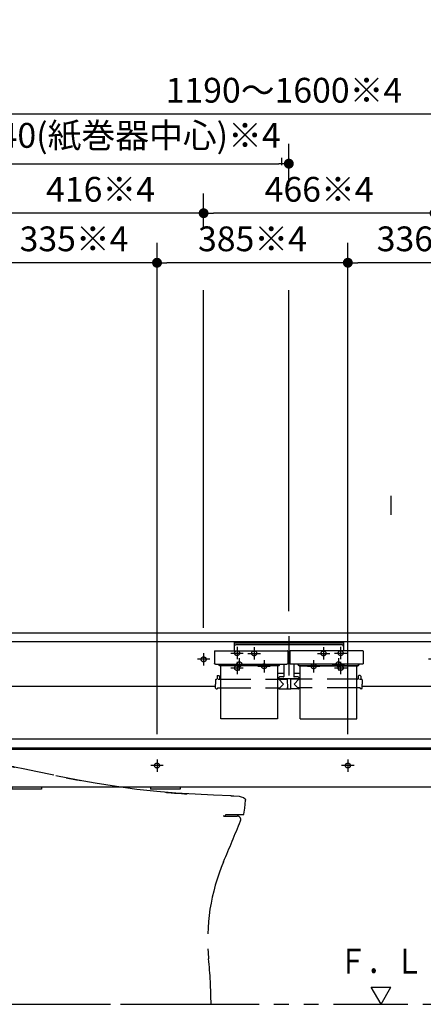
# Model space of a CAD drawing. Units: millimetres. Extents: x -395 to 1, y 0 to 253992.
# Drawn here: x -315 to -274, y 80 to 180 of the extents above; entities that cross this region are included whole.
import ezdxf

# ---------------------------------------------------------------- set-up
doc = ezdxf.new("R2010")
doc.units = ezdxf.units.MM
for name, pattern in [('CENTER', [12, 7.5, -1.5, 1.5, -1.5]), ('DASHED', [4.5, 3, -1.5]), ('PHANTOM', [15, 7.5, -1.5, 1.5, -1.5, 1.5, -1.5])]:
    doc.linetypes.add(name, pattern=pattern)
doc.styles.get("Standard").update_dxf_attribs({"font": 'ROMANS', "bigfont": 'BIGFONT'})
doc.dimstyles.new('ISO-25', dxfattribs={"dimtxt": 2.5, "dimasz": 2.5, "dimexe": 1.25, "dimexo": 0.625, "dimtad": 1, "dimtxsty": 'Standard', "dimcen": 2.5, "dimadec": 0, "dimazin": 0, "dimtfac": 1, "dimtmove": 0, "dimatfit": 3, "dimfxl": 1, "dimarcsym": 0})

# ---------------------------------------------------------------- blocks, each defined once
blk = doc.blocks.new('VIS-UWCBC-R0011')
at = {"color": 0, "linetype": 'CENTER'}
for p, q in [((-255.916, 134.823), (-255.916, 116.907)), ((-259.791, 129.54), (-259.791, 128.29)), ((-252.041, 129.54), (-252.041, 128.29)), ((-259.166, 128.915), (-260.416, 128.915)), ((-251.416, 128.915), (-252.666, 128.915)), ((-317.166, 115.59), (-317.166, 114.34)), ((-296.366, 115.59), (-296.366, 114.34)), ((-273.066, 115.59), (-273.066, 114.34)), ((-252.316, 115.59), (-252.316, 114.34)), ((-316.541, 114.965), (-317.791, 114.965)), ((-295.741, 114.965), (-296.991, 114.965)), ((-272.441, 114.965), (-273.691, 114.965)), ((-251.691, 114.965), (-252.941, 114.965)), ((-251.541, 108.69), (-252.791, 108.69)), ((-252.166, 109.315), (-252.166, 108.065)), ((-249.741, 108.69), (-250.991, 108.69)), ((-250.366, 109.315), (-250.366, 108.065)), ((-250.641, 107.54), (-251.891, 107.54)), ((-251.266, 108.165), (-251.266, 106.915)), ((-258.216, 106.475), (-259.466, 106.475)), ((-258.841, 107.1), (-258.841, 105.85)), ((-258.741, 105.95), (-258.741, 104.7)), ((-317.816, 104.865), (-317.816, 103.615)), ((-301.066, 104.865), (-301.066, 103.615)), ((-281.816, 104.865), (-281.816, 103.615)), ((-265.016, 104.865), (-265.016, 103.615)), ((-258.116, 105.325), (-259.366, 105.325)), ((-253.391, 104.465), (-253.391, 103.215)), ((-252.591, 104.465), (-252.591, 103.215)), ((-317.191, 104.24), (-318.441, 104.24)), ((-300.441, 104.24), (-301.691, 104.24)), ((-281.191, 104.24), (-282.441, 104.24)), ((-264.391, 104.24), (-265.641, 104.24)), ((-252.766, 103.84), (-254.016, 103.84)), ((-251.966, 103.84), (-253.216, 103.84)), ((-259.916, 102.615), (-261.166, 102.615)), ((-260.541, 103.24), (-260.541, 101.99)), ((-256.866, 102.615), (-258.116, 102.615)), ((-257.491, 103.24), (-257.491, 101.99)), ((-261.541, 88.465), (-261.541, 87.215)), ((-250.291, 88.465), (-250.291, 87.215)), ((-260.916, 87.84), (-262.166, 87.84)), ((-249.666, 87.84), (-250.916, 87.84))]:
    blk.add_line(p, q, dxfattribs=at)
at = {"color": 0, "linetype": 'Continuous'}
for p, q in [((-256.791, 128.89), (-256.791, 130.94)), ((-255.116, 131.015), (-256.716, 131.015)), ((-255.041, 128.89), (-255.041, 130.94)), ((-255.166, 129.263), (-256.666, 129.263)), ((-256.48, 128.815), (-256.716, 128.815)), ((-256.481, 128.792), (-256.387, 128.424)), ((-255.445, 128.424), (-255.351, 128.792)), ((-255.116, 128.815), (-255.352, 128.815)), ((-319.766, 117.515), (-319.766, 116.715)), ((-263.041, 117.615), (-319.666, 117.615)), ((-263.424, 117.615), (-255.916, 117.615)), ((-263.041, 117.615), (-263.041, 85.465)), ((-262.941, 117.465), (-262.941, 85.365)), ((-262.941, 117.465), (-248.891, 117.465)), ((-262.291, 117.615), (-262.291, 117.465)), ((-249.541, 117.615), (-249.541, 117.465)), ((-248.891, 117.465), (-248.891, 85.365)), ((-248.791, 117.615), (-248.791, 85.465)), ((-263.041, 116.715), (-319.766, 116.715)), ((-319.766, 116.715), (-319.766, 112.215)), ((-295.162, 112.215), (-319.741, 112.215)), ((-263.041, 112.215), (-280.371, 112.215)), ((-263.466, 106.89), (-319.766, 106.89)), ((-319.766, 106.89), (-319.766, 105.99)), ((-263.466, 106.94), (-263.466, 105.955)), ((-263.141, 106.94), (-263.466, 106.94)), ((-263.466, 105.99), (-319.766, 105.99)), ((-263.041, 105.865), (-319.766, 105.865)), ((-319.766, 105.865), (-319.766, 102.062)), ((-263.041, 105.955), (-263.466, 105.955)), ((-263.041, 102.062), (-319.766, 102.062)), ((-315.716, 102.062), (-315.716, 101.865)), ((-312.716, 101.865), (-315.716, 101.865)), ((-312.716, 102.062), (-312.716, 101.865)), ((-301.716, 102.062), (-301.716, 101.865)), ((-298.716, 101.865), (-301.716, 101.865)), ((-298.716, 102.062), (-298.716, 101.865)), ((-268.791, 102.062), (-268.791, 101.865)), ((-265.791, 101.865), (-268.791, 101.865)), ((-265.791, 102.062), (-265.791, 101.865)), ((-265.091, 92.865), (-265.091, 92.865)), ((-262.941, 85.365), (-248.891, 85.365))]:
    blk.add_line(p, q, dxfattribs=at)
at = {"color": 20, "linetype": 'Continuous'}
for p, q in [((-263.525, 117.715), (-263.424, 117.615)), ((-255.916, 117.615), (-248.409, 117.615)), ((-248.307, 117.715), (-248.409, 117.615)), ((-263.041, 85.465), (-262.941, 85.465)), ((-248.891, 85.465), (-248.791, 85.465))]:
    blk.add_line(p, q, dxfattribs=at)
at = {"color": 0, "linetype": 'DASHED'}
for centre in [(-259.791, 128.915), (-252.041, 128.915), (-317.166, 114.965), (-296.366, 114.965), (-273.066, 114.965), (-252.316, 114.965), (-252.166, 108.69), (-250.366, 108.69), (-251.266, 107.54), (-258.841, 106.475), (-258.741, 105.325), (-317.816, 104.24), (-301.066, 104.24), (-281.816, 104.24), (-265.016, 104.24), (-253.391, 103.84), (-252.591, 103.84), (-260.541, 102.615), (-257.491, 102.615), (-261.541, 87.84), (-250.291, 87.84)]:
    blk.add_circle(centre, 0.25, dxfattribs=at)
at = {"color": 20, "linetype": 'Continuous'}
for centre, radius, start, end in [((236.431, 124.115), 499.997, 179.07176, 180.73341), ((-263.201, 132.21), 0.3, 91.66023, 179.07176), ((-255.966, -117.385), 250, 89.98854, 91.66023), ((-255.866, -117.385), 250, 88.33977, 90.01146), ((-248.632, 132.21), 0.3, 0.92824, 88.33977), ((-748.264, 124.115), 499.997, 359.26659, 0.92824), ((-263.232, 123.487), 0.25, 22.7311, 180.17038), ((-249.912, 124.889), 13.643, 185.90415, 190.4295), ((-249.912, 124.889), 13.643, 185.90415, 187.11684), ((-249.912, 124.889), 13.643, 185.90415, 187.11684), ((-253.037, 127.75), 10.801, 202.69276, 208.30599), ((-249.699, 124.95), 13.373, 185.8668, 187.10333), ((-249.699, 124.95), 13.373, 185.8668, 187.10333), ((-249.699, 124.95), 13.373, 185.8668, 189.85226), ((-258.795, 127.75), 10.801, 331.69401, 337.30724), ((-262.133, 124.95), 13.373, 350.14774, 354.1332), ((-262.133, 124.95), 13.373, 352.89667, 354.1332), ((-262.133, 124.95), 13.373, 352.89667, 354.1332), ((-248.6, 123.487), 0.25, 359.82962, 157.2689), ((-248.6, 123.487), 0.25, 359.82962, 157.2689), ((-248.6, 123.487), 0.25, 359.82962, 157.2689), ((-261.921, 124.889), 13.643, 349.5705, 354.09585), ((-261.921, 124.889), 13.643, 352.88316, 354.09585), ((-261.921, 124.889), 13.643, 352.88316, 354.09585), ((-263.32, 122.421), 0.01, 190.4295, 208.2534), ((-263.3, 122.432), 0.0325, 208.2534, 225.07191), ((-263.27, 122.462), 0.075, 225.07191, 237.51915), ((-263.209, 122.557), 0.187, 237.51915, 246.77834), ((-263.086, 122.844), 0.5, 246.77834, 255.88902), ((-262.867, 123.717), 1.4, 255.88902, 269.74679), ((-262.609, 124.138), 1.5, 259.77054, 263.99134), ((-255.916, 1696.428), 1574.127, 269.746793, 270.000001), ((-262.415, 125.978), 3.35, 263.99134, 269.76259), ((-255.916, 1694.36), 1571.745, 269.762593, 270.000001), ((-255.916, 1694.36), 1571.745, 269.999999, 270.237407), ((-255.916, 1696.428), 1574.127, 269.999999, 270.253207), ((-249.418, 125.978), 3.35, 270.23741, 276.00866), ((-249.224, 124.138), 1.5, 276.00866, 280.22946), ((-248.966, 123.717), 1.4, 270.25321, 284.11098), ((-248.747, 122.844), 0.5, 284.11098, 293.22166), ((-248.623, 122.557), 0.187, 293.22166, 302.48085), ((-248.563, 122.462), 0.075, 302.48085, 314.92809), ((-248.533, 122.432), 0.0325, 314.92809, 331.7466), ((-248.513, 122.421), 0.01, 331.7466, 349.5705)]:
    blk.add_arc(centre, radius, start, end, dxfattribs=at)
at = {"color": 0, "linetype": 'Continuous'}
for centre, radius, start, end in [((-256.716, 130.94), 0.075, 90, 180), ((-255.116, 130.94), 0.075, 0, 90), ((-256.666, 129.338), 0.075, 180, 270), ((-255.166, 129.338), 0.075, 270, 0), ((-256.716, 128.89), 0.075, 180, 270), ((-256.394, 128.815), 0.09, 114.31528, 194.30163), ((-255.916, 127.757), 1.25, 65.68472, 114.31528), ((-256.305, 128.445), 0.085, 113.73899, 246.26101), ((-255.916, 127.561), 1.05, 66.26101, 113.73899), ((-255.916, 129.328), 1.05, 246.26101, 293.73899), ((-255.528, 128.445), 0.085, 293.73899, 66.26101), ((-255.439, 128.815), 0.09, 345.69837, 65.68472), ((-255.116, 128.89), 0.075, 270, 0), ((-319.666, 117.515), 0.1, 90, 180), ((-263.141, 106.84), 0.1, 0, 90)]:
    blk.add_arc(centre, radius, start, end, dxfattribs=at)
at = {"color": 112, "linetype": 'Continuous'}
for centre, start, end in [((-263.2, 123.199), 22.79064, 22.84772), ((-248.633, 123.199), 157.15228, 157.20936), ((-248.633, 123.199), 157.15228, 157.20936), ((-263.2, 123.199), 180.09442, 180.10516), ((-248.633, 123.199), 359.89484, 359.90558), ((-248.633, 123.199), 359.89484, 359.90558)]:
    blk.add_arc(centre, 0.25, start, end, dxfattribs=at)
at = {"color": 0}
blk.add_point((-248.266, 169.475), dxfattribs=at)
blk = doc.blocks.new('VIS-UWCBC-R0013')
at = {"color": 0, "linetype": 'CENTER'}
for p, q in [((-287.766, 117.289), (-287.766, 113.321)), ((-291.891, 115.565), (-290.641, 115.565)), ((-291.266, 116.19), (-291.266, 114.94)), ((-284.891, 115.565), (-283.641, 115.565)), ((-284.266, 116.19), (-284.266, 114.94)), ((-293.391, 114.465), (-292.141, 114.465)), ((-292.766, 115.09), (-292.766, 113.84)), ((-290.266, 114.89), (-290.266, 113.64)), ((-285.266, 114.89), (-285.266, 113.64)), ((-283.391, 114.465), (-282.141, 114.465)), ((-282.766, 115.09), (-282.766, 113.84)), ((-290.891, 114.265), (-289.641, 114.265)), ((-285.891, 114.265), (-284.641, 114.265))]:
    blk.add_line(p, q, dxfattribs=at)
at = {"color": 0, "linetype": 'Continuous'}
for p, q in [((-293.279, 116.715), (-293.279, 115.82)), ((-282.254, 116.715), (-293.279, 116.715)), ((-282.254, 116.59), (-293.279, 116.59)), ((-282.404, 116.414), (-293.129, 116.414)), ((-282.254, 116.715), (-282.254, 115.82)), ((-295.263, 115.783), (-295.266, 115.581)), ((-295.266, 115.581), (-295.266, 114.541)), ((-295.225, 115.82), (-287.907, 115.82)), ((-287.87, 115.783), (-287.866, 115.581)), ((-287.866, 115.581), (-287.866, 114.541)), ((-287.663, 115.783), (-287.666, 115.581)), ((-287.666, 115.581), (-287.666, 114.541)), ((-280.307, 115.82), (-287.625, 115.82)), ((-280.27, 115.783), (-280.266, 115.581)), ((-280.266, 115.581), (-280.266, 114.541)), ((-295.266, 114.535), (-295.266, 114.541)), ((-295.265, 114.53), (-295.266, 114.535)), ((-295.262, 114.524), (-295.265, 114.53)), ((-295.259, 114.519), (-295.262, 114.524)), ((-295.255, 114.513), (-295.259, 114.519)), ((-295.25, 114.508), (-295.255, 114.513)), ((-295.244, 114.503), (-295.25, 114.508)), ((-295.237, 114.499), (-295.244, 114.503)), ((-295.229, 114.494), (-295.237, 114.499)), ((-295.221, 114.491), (-295.229, 114.494)), ((-295.212, 114.488), (-295.221, 114.491)), ((-295.203, 114.485), (-295.212, 114.488)), ((-295.194, 114.483), (-295.203, 114.485)), ((-295.185, 114.482), (-295.194, 114.483)), ((-295.175, 114.481), (-295.185, 114.482)), ((-295.166, 114.481), (-295.175, 114.481)), ((-295.166, 114.481), (-287.966, 114.481)), ((-294.866, 114.437), (-294.866, 114.481)), ((-294.779, 114.397), (-294.826, 114.397)), ((-294.791, 114.415), (-294.791, 114.481)), ((-294.779, 114.415), (-294.791, 114.415)), ((-294.779, 114.481), (-294.779, 114.341)), ((-294.778, 114.378), (-294.779, 114.385)), ((-294.778, 114.334), (-294.779, 114.341)), ((-294.775, 114.372), (-294.778, 114.378)), ((-294.775, 114.327), (-294.778, 114.334)), ((-294.771, 114.365), (-294.775, 114.372)), ((-294.771, 114.321), (-294.775, 114.327)), ((-294.764, 114.359), (-294.771, 114.365)), ((-294.764, 114.315), (-294.771, 114.321)), ((-294.756, 114.355), (-294.764, 114.359)), ((-294.756, 114.31), (-294.764, 114.315)), ((-294.747, 114.351), (-294.756, 114.355)), ((-294.747, 114.307), (-294.756, 114.31)), ((-294.738, 114.349), (-294.747, 114.351)), ((-294.738, 114.305), (-294.747, 114.307)), ((-294.729, 114.349), (-294.738, 114.349)), ((-294.729, 114.304), (-294.738, 114.305)), ((-288.804, 114.349), (-294.729, 114.349)), ((-288.804, 114.304), (-294.729, 114.304)), ((-294.616, 108.972), (-294.616, 114.304)), ((-288.916, 114.304), (-288.916, 108.972)), ((-288.795, 114.349), (-288.804, 114.349)), ((-288.795, 114.305), (-288.804, 114.304)), ((-288.785, 114.351), (-288.795, 114.349)), ((-288.785, 114.307), (-288.795, 114.305)), ((-288.776, 114.355), (-288.785, 114.351)), ((-288.776, 114.31), (-288.785, 114.307)), ((-288.768, 114.359), (-288.776, 114.355)), ((-288.768, 114.315), (-288.776, 114.31)), ((-288.762, 114.365), (-288.768, 114.359)), ((-288.762, 114.321), (-288.768, 114.315)), ((-288.757, 114.372), (-288.762, 114.365)), ((-288.757, 114.327), (-288.762, 114.321)), ((-288.755, 114.378), (-288.757, 114.372)), ((-288.755, 114.334), (-288.757, 114.327)), ((-288.754, 114.385), (-288.755, 114.378)), ((-288.754, 114.341), (-288.755, 114.334)), ((-288.754, 114.481), (-288.754, 114.341)), ((-288.741, 114.415), (-288.754, 114.415)), ((-288.754, 114.397), (-288.706, 114.397)), ((-288.741, 114.415), (-288.741, 114.481)), ((-288.666, 114.437), (-288.666, 114.481)), ((-288.266, 114.481), (-288.266, 113.232)), ((-287.957, 114.481), (-287.966, 114.481)), ((-287.948, 114.482), (-287.957, 114.481)), ((-287.939, 114.483), (-287.948, 114.482)), ((-287.93, 114.485), (-287.939, 114.483)), ((-287.92, 114.488), (-287.93, 114.485)), ((-287.912, 114.491), (-287.92, 114.488)), ((-287.903, 114.494), (-287.912, 114.491)), ((-287.896, 114.499), (-287.903, 114.494)), ((-287.889, 114.503), (-287.896, 114.499)), ((-287.883, 114.508), (-287.889, 114.503)), ((-287.878, 114.513), (-287.883, 114.508)), ((-287.873, 114.519), (-287.878, 114.513)), ((-287.87, 114.524), (-287.873, 114.519)), ((-287.868, 114.53), (-287.87, 114.524)), ((-287.867, 114.535), (-287.868, 114.53)), ((-287.866, 114.541), (-287.867, 114.535)), ((-287.666, 115.279), (-287.866, 115.279)), ((-287.666, 114.535), (-287.666, 114.541)), ((-287.665, 114.53), (-287.666, 114.535)), ((-287.662, 114.524), (-287.665, 114.53)), ((-287.659, 114.519), (-287.662, 114.524)), ((-287.655, 114.513), (-287.659, 114.519)), ((-287.65, 114.508), (-287.655, 114.513)), ((-287.644, 114.503), (-287.65, 114.508)), ((-287.637, 114.499), (-287.644, 114.503)), ((-287.629, 114.494), (-287.637, 114.499)), ((-287.621, 114.491), (-287.629, 114.494)), ((-287.612, 114.488), (-287.621, 114.491)), ((-287.603, 114.485), (-287.612, 114.488)), ((-287.594, 114.483), (-287.603, 114.485)), ((-287.585, 114.482), (-287.594, 114.483)), ((-287.575, 114.481), (-287.585, 114.482)), ((-287.566, 114.481), (-287.575, 114.481)), ((-280.366, 114.481), (-287.566, 114.481)), ((-287.266, 114.481), (-287.266, 113.232)), ((-286.866, 114.437), (-286.866, 114.481)), ((-286.779, 114.397), (-286.826, 114.397)), ((-286.791, 114.415), (-286.791, 114.481)), ((-286.791, 114.415), (-286.779, 114.415)), ((-286.779, 114.481), (-286.779, 114.341)), ((-286.778, 114.378), (-286.779, 114.385)), ((-286.778, 114.334), (-286.779, 114.341)), ((-286.775, 114.372), (-286.778, 114.378)), ((-286.775, 114.327), (-286.778, 114.334)), ((-286.771, 114.365), (-286.775, 114.372)), ((-286.771, 114.321), (-286.775, 114.327)), ((-286.764, 114.359), (-286.771, 114.365)), ((-286.764, 114.315), (-286.771, 114.321)), ((-286.756, 114.355), (-286.764, 114.359)), ((-286.756, 114.31), (-286.764, 114.315)), ((-286.747, 114.351), (-286.756, 114.355)), ((-286.747, 114.307), (-286.756, 114.31)), ((-286.738, 114.349), (-286.747, 114.351)), ((-286.738, 114.305), (-286.747, 114.307)), ((-286.729, 114.349), (-286.738, 114.349)), ((-286.729, 114.304), (-286.738, 114.305)), ((-286.729, 114.349), (-280.804, 114.349)), ((-286.729, 114.304), (-280.804, 114.304)), ((-286.616, 108.972), (-286.616, 114.304)), ((-280.916, 108.972), (-280.916, 114.304)), ((-280.795, 114.349), (-280.804, 114.349)), ((-280.795, 114.305), (-280.804, 114.304)), ((-280.785, 114.351), (-280.795, 114.349)), ((-280.785, 114.307), (-280.795, 114.305)), ((-280.776, 114.355), (-280.785, 114.351)), ((-280.776, 114.31), (-280.785, 114.307)), ((-280.768, 114.359), (-280.776, 114.355)), ((-280.768, 114.315), (-280.776, 114.31)), ((-280.762, 114.365), (-280.768, 114.359)), ((-280.762, 114.321), (-280.768, 114.315)), ((-280.757, 114.372), (-280.762, 114.365)), ((-280.757, 114.327), (-280.762, 114.321)), ((-280.755, 114.378), (-280.757, 114.372)), ((-280.755, 114.334), (-280.757, 114.327)), ((-280.754, 114.385), (-280.755, 114.378)), ((-280.754, 114.341), (-280.755, 114.334)), ((-280.754, 114.481), (-280.754, 114.341)), ((-280.754, 114.415), (-280.741, 114.415)), ((-280.754, 114.397), (-280.706, 114.397)), ((-280.741, 114.415), (-280.741, 114.481)), ((-280.666, 114.437), (-280.666, 114.481)), ((-280.357, 114.481), (-280.366, 114.481)), ((-280.348, 114.482), (-280.357, 114.481)), ((-280.339, 114.483), (-280.348, 114.482)), ((-280.33, 114.485), (-280.339, 114.483)), ((-280.32, 114.488), (-280.33, 114.485)), ((-280.312, 114.491), (-280.32, 114.488)), ((-280.303, 114.494), (-280.312, 114.491)), ((-280.296, 114.499), (-280.303, 114.494)), ((-280.289, 114.503), (-280.296, 114.499)), ((-280.283, 114.508), (-280.289, 114.503)), ((-280.278, 114.513), (-280.283, 114.508)), ((-280.273, 114.519), (-280.278, 114.513)), ((-280.27, 114.524), (-280.273, 114.519)), ((-280.268, 114.53), (-280.27, 114.524)), ((-280.267, 114.535), (-280.268, 114.53)), ((-280.266, 114.541), (-280.267, 114.535)), ((-294.963, 113.322), (-294.819, 113.322)), ((-288.266, 113.542), (-288.916, 113.542)), ((-286.616, 113.542), (-287.266, 113.542)), ((-280.569, 113.322), (-280.713, 113.322)), ((-295.159, 112.897), (-295.166, 112.472)), ((-295.159, 112.046), (-295.166, 112.472)), ((-295.109, 112.947), (-295.066, 112.947)), ((-295.013, 113.272), (-295.016, 112.996)), ((-294.869, 112.93), (-294.891, 112.93)), ((-294.845, 112.931), (-294.869, 112.93)), ((-294.823, 112.933), (-294.845, 112.931)), ((-294.803, 112.935), (-294.823, 112.933)), ((-294.787, 112.937), (-294.803, 112.935)), ((-294.775, 112.94), (-294.787, 112.937)), ((-294.771, 112.942), (-294.775, 112.94)), ((-294.768, 112.943), (-294.771, 112.942)), ((-294.769, 113.272), (-294.767, 112.996)), ((-294.767, 112.945), (-294.768, 112.943)), ((-294.766, 112.947), (-294.767, 112.945)), ((-294.717, 112.947), (-294.616, 112.947)), ((-288.916, 112.947), (-288.788, 112.947)), ((-288.766, 113.132), (-288.766, 112.982)), ((-286.766, 112.982), (-288.766, 112.982)), ((-288.766, 112.947), (-288.291, 112.472)), ((-288.751, 112.972), (-287.929, 112.972)), ((-288.316, 113.182), (-288.716, 113.182)), ((-288.662, 112.096), (-288.291, 112.472)), ((-288.609, 112.982), (-288.609, 112.972)), ((-288.489, 112.982), (-288.489, 112.972)), ((-287.929, 112.982), (-287.92, 111.986)), ((-287.604, 112.982), (-287.613, 111.986)), ((-286.781, 112.972), (-287.604, 112.972)), ((-287.424, 112.982), (-287.424, 112.972)), ((-286.766, 112.947), (-287.241, 112.472)), ((-286.871, 112.096), (-287.241, 112.472)), ((-286.816, 113.182), (-287.216, 113.182)), ((-287.059, 112.982), (-287.059, 112.972)), ((-287.044, 112.982), (-287.044, 112.972)), ((-286.923, 112.982), (-286.923, 112.972)), ((-286.766, 113.132), (-286.766, 112.982)), ((-286.616, 112.947), (-286.744, 112.947)), ((-280.816, 112.947), (-280.916, 112.947)), ((-280.763, 113.272), (-280.766, 112.996)), ((-280.619, 112.93), (-280.641, 112.93)), ((-280.595, 112.931), (-280.619, 112.93)), ((-280.573, 112.933), (-280.595, 112.931)), ((-280.553, 112.935), (-280.573, 112.933)), ((-280.537, 112.937), (-280.553, 112.935)), ((-280.525, 112.94), (-280.537, 112.937)), ((-280.521, 112.942), (-280.525, 112.94)), ((-280.518, 112.943), (-280.521, 112.942)), ((-280.519, 113.272), (-280.517, 112.996)), ((-280.517, 112.945), (-280.518, 112.943)), ((-280.516, 112.947), (-280.517, 112.945)), ((-280.424, 112.947), (-280.467, 112.947)), ((-280.374, 112.897), (-280.366, 112.472)), ((-280.374, 112.046), (-280.366, 112.472)), ((-295.109, 111.997), (-294.991, 111.997)), ((-294.965, 112.096), (-294.966, 112.021)), ((-294.965, 112.096), (-294.616, 112.096)), ((-288.916, 112.096), (-288.662, 112.096)), ((-288.767, 112.096), (-288.767, 111.996)), ((-288.742, 111.972), (-287.952, 111.972)), ((-287.927, 112.112), (-287.921, 112.112)), ((-287.927, 112.112), (-287.927, 111.997)), ((-287.905, 111.972), (-287.628, 111.972)), ((-287.605, 112.112), (-287.611, 112.112)), ((-287.605, 112.112), (-287.605, 111.997)), ((-286.791, 111.972), (-287.58, 111.972)), ((-286.616, 112.096), (-286.871, 112.096)), ((-286.765, 112.096), (-286.766, 111.996)), ((-280.567, 112.096), (-280.916, 112.096)), ((-280.567, 112.096), (-280.567, 112.021)), ((-280.424, 111.997), (-280.542, 111.997)), ((-288.916, 108.972), (-294.616, 108.972)), ((-286.616, 108.972), (-280.916, 108.972))]:
    blk.add_line(p, q, dxfattribs=at)
at = {"color": 0, "linetype": 'DASHED'}
for p, q in [((-294.616, 112.947), (-288.916, 112.947)), ((-280.916, 112.947), (-286.616, 112.947)), ((-294.616, 112.096), (-288.916, 112.096)), ((-280.916, 112.096), (-286.616, 112.096))]:
    blk.add_line(p, q, dxfattribs=at)
for centre in [(-291.266, 115.565), (-284.266, 115.565), (-292.766, 114.465), (-290.266, 114.265), (-285.266, 114.265), (-282.766, 114.465)]:
    blk.add_circle(centre, 0.25, dxfattribs=at)
at = {"color": 0, "linetype": 'Continuous'}
for centre, radius, start, end in [((-293.129, 116.264), 0.15, 90, 180), ((-282.404, 116.264), 0.15, 0, 90), ((-295.225, 115.782), 0.0375, 90, 179), ((-287.907, 115.782), 0.0375, 1, 90), ((-287.625, 115.782), 0.0375, 90, 179), ((-280.307, 115.782), 0.0375, 1, 90), ((-294.826, 114.437), 0.04, 180, 270), ((-288.706, 114.437), 0.04, 270, 0), ((-286.826, 114.437), 0.04, 180, 270), ((-280.706, 114.437), 0.04, 270, 0), ((-294.963, 113.272), 0.05, 90, 179.5), ((-294.819, 113.272), 0.05, 0.5, 90), ((-280.713, 113.272), 0.05, 90, 179.5), ((-280.569, 113.272), 0.05, 0.5, 90), ((-295.109, 112.897), 0.05, 90, 179), ((-295.066, 112.997), 0.05, 270, 359.5), ((-294.717, 112.997), 0.05, 180.5, 270), ((-288.788, 112.972), 0.025, 270, 337.97569), ((-288.716, 113.132), 0.05, 90, 180), ((-288.751, 112.957), 0.015, 90, 157.97569), ((-288.316, 113.232), 0.05, 270, 0), ((-287.216, 113.232), 0.05, 180, 270), ((-286.816, 113.132), 0.05, 0, 90), ((-286.781, 112.957), 0.015, 22.02431, 90), ((-286.744, 112.972), 0.025, 202.02431, 270), ((-280.816, 112.997), 0.05, 270, 359.5), ((-280.467, 112.997), 0.05, 180.5, 270), ((-280.424, 112.897), 0.05, 1, 90), ((-295.109, 112.047), 0.05, 181, 270), ((-294.991, 112.022), 0.025, 270, 359.5), ((-288.742, 111.997), 0.025, 180.5, 270), ((-287.952, 111.997), 0.025, 270, 0), ((-287.905, 111.987), 0.015, 180.5, 270), ((-287.628, 111.987), 0.015, 270, 359.5), ((-287.58, 111.997), 0.025, 180, 270), ((-286.791, 111.997), 0.025, 270, 359.5), ((-280.542, 112.022), 0.025, 180.5, 270), ((-280.424, 112.047), 0.05, 270, 359)]:
    blk.add_arc(centre, radius, start, end, dxfattribs=at)
blk = doc.blocks.new('VIS-UWCBC-R0015')
at = {"color": 0, "linetype": 'Continuous'}
for p, q in [((-278.466, 80.14), (-279.466, 81.872)), ((-279.466, 81.872), (-277.466, 81.872)), ((-278.466, 80.14), (-277.466, 81.872))]:
    blk.add_line(p, q, dxfattribs=at)
blk = doc.blocks.new('VIS-UWCBC-R0019')
at = {"color": 20, "linetype": 'PHANTOM'}
for p, q in [((-318.441, 100.173), (-319.766, 100.164)), ((-294.278, 99.14), (-292.966, 99.14)), ((-319.766, 80.14), (-295.616, 80.14))]:
    blk.add_line(p, q, dxfattribs=at)
at = {"color": 112, "linetype": 'PHANTOM'}
for p, q in [((-317.849, 99.518), (-317.849, 99.215)), ((-317.824, 99.19), (-317.799, 99.19)), ((-317.774, 99.19), (-317.799, 99.19)), ((-317.749, 99.14), (-317.749, 99.165)), ((-294.278, 99.14), (-294.385, 99.14)), ((-294.148, 99.215), (-294.147, 99.216)), ((-294.134, 99.266), (-294.134, 99.29))]:
    blk.add_line(p, q, dxfattribs=at)
for points in [[(-318.544, 101.743), (-318.395, 102.268), (-318.146, 102.754), (-317.869, 103.125), (-317.544, 103.455), (-317.184, 103.746)], [(-317.184, 103.746), (-317.043, 103.824), (-316.842, 103.821)], [(-316.879, 104.21), (-316.89, 104.217), (-316.896, 104.231), (-316.894, 104.245), (-316.885, 104.255)], [(-316.885, 104.255), (-316.834, 104.28), (-316.757, 104.287)], [(-316.879, 104.21), (-316.876, 104.208), (-316.868, 104.203), (-316.661, 104.091)], [(-316.842, 103.821), (-316.735, 103.8)], [(-315.608, 104.112), (-316.111, 104.208), (-316.757, 104.287)], [(-316.735, 103.8), (-316.553, 103.936)], [(-316.661, 104.091), (-316.599, 104.062), (-316.461, 104.007)], [(-316.555, 103.937), (-316.494, 103.982), (-316.469, 104.004), (-316.461, 104.013), (-316.458, 104.016), (-316.457, 104.019)], [(-316.555, 103.937), (-316.554, 103.937), (-316.553, 103.936)], [(-315.639, 104.118), (-315.621, 104.115), (-315.598, 104.11)], [(-315.639, 104.118), (-315.639, 104.118), (-315.639, 104.118), (-315.639, 104.118)], [(-315.597, 104.11), (-315.616, 104.114), (-315.639, 104.118)], [(-315.605, 104.112), (-315.62, 104.115), (-315.621, 104.115), (-315.621, 104.115), (-315.621, 104.115), (-315.621, 104.115), (-315.621, 104.115), (-315.621, 104.115), (-315.621, 104.115), (-315.621, 104.115), (-315.621, 104.115), (-315.62, 104.115), (-315.605, 104.112)], [(-315.615, 104.114), (-315.615, 104.114), (-315.615, 104.114)], [(-315.615, 104.114), (-315.607, 104.112), (-315.598, 104.11)], [(-315.601, 104.111), (-315.614, 104.113), (-315.615, 104.114), (-315.615, 104.114)], [(-315.598, 104.11), (-315.605, 104.112), (-315.615, 104.113)], [(-315.615, 104.113), (-315.615, 104.113), (-315.615, 104.113)], [(-315.615, 104.113), (-315.615, 104.113), (-315.614, 104.113), (-315.601, 104.111)], [(-315.605, 104.112), (-315.603, 104.111), (-315.602, 104.111), (-315.601, 104.111), (-315.598, 104.11)], [(-315.598, 104.11), (-315.6, 104.111), (-315.601, 104.111), (-315.603, 104.111), (-315.605, 104.112)], [(-315.601, 104.111), (-315.6, 104.11), (-315.598, 104.11)], [(-315.598, 104.11), (-315.598, 104.11), (-315.598, 104.11)], [(-315.598, 104.11), (-315.549, 104.1), (-315.486, 104.087)], [(-315.598, 104.11), (-315.598, 104.11), (-315.598, 104.11)], [(-315.576, 104.106), (-315.581, 104.107), (-315.586, 104.108), (-315.591, 104.109), (-315.598, 104.11)], [(-315.598, 104.11), (-315.585, 104.107), (-315.568, 104.104)], [(-315.598, 104.11), (-315.598, 104.11), (-315.598, 104.11)], [(-315.598, 104.11), (-315.598, 104.11), (-315.598, 104.11)], [(-315.598, 104.11), (-315.598, 104.11)], [(-315.576, 104.106), (-315.581, 104.107), (-315.586, 104.108), (-315.591, 104.109), (-315.598, 104.11)], [(-315.598, 104.11), (-315.598, 104.11), (-315.598, 104.11)], [(-315.598, 104.11), (-315.592, 104.109), (-315.586, 104.108), (-315.579, 104.106), (-315.569, 104.104)], [(-315.486, 104.087), (-315.535, 104.097), (-315.598, 104.11)], [(-315.598, 104.11), (-315.598, 104.11), (-315.598, 104.11)], [(-315.598, 104.11), (-315.598, 104.11), (-315.598, 104.11)], [(-315.598, 104.11), (-315.598, 104.11), (-315.598, 104.11)], [(-315.597, 104.11), (-315.598, 104.11), (-315.598, 104.11)], [(-315.568, 104.104), (-315.581, 104.106), (-315.597, 104.11)], [(-315.568, 104.104), (-315.571, 104.105), (-315.576, 104.106)], [(-315.513, 104.093), (-315.526, 104.096), (-315.54, 104.098), (-315.554, 104.101), (-315.576, 104.106)], [(-315.576, 104.105), (-315.572, 104.105), (-315.568, 104.104)], [(-315.52, 104.094), (-315.53, 104.096), (-315.541, 104.099), (-315.552, 104.101), (-315.569, 104.104)], [(-315.568, 104.104), (-315.568, 104.104), (-315.568, 104.104)], [(-315.568, 104.104), (-315.568, 104.104), (-315.568, 104.104)], [(-315.508, 104.092), (-315.529, 104.096), (-315.556, 104.102)], [(-315.52, 104.094), (-315.499, 104.09), (-315.48, 104.086), (-315.464, 104.083), (-315.448, 104.08)], [(-315.448, 104.08), (-315.457, 104.082), (-315.471, 104.084), (-315.488, 104.088), (-315.52, 104.094)], [(-315.484, 104.087), (-315.489, 104.088), (-315.495, 104.089), (-315.502, 104.091), (-315.513, 104.093)], [(-315.513, 104.093), (-315.506, 104.091), (-315.499, 104.09), (-315.492, 104.089), (-315.484, 104.087)], [(-315.473, 104.085), (-315.474, 104.085), (-315.476, 104.085), (-315.48, 104.086), (-315.486, 104.087)], [(-315.486, 104.087), (-315.482, 104.086), (-315.478, 104.086), (-315.475, 104.085), (-315.473, 104.085)], [(-315.484, 104.087), (-315.468, 104.084), (-315.467, 104.084), (-315.467, 104.084), (-315.467, 104.084), (-315.467, 104.084), (-315.467, 104.084), (-315.467, 104.084), (-315.467, 104.084), (-315.467, 104.084), (-315.467, 104.084), (-315.468, 104.084), (-315.484, 104.087)], [(-315.473, 104.085), (-315.473, 104.085), (-315.473, 104.085)], [(-315.45, 104.08), (-315.46, 104.082), (-315.473, 104.085)], [(-315.473, 104.085), (-315.463, 104.083), (-315.45, 104.08)], [(-315.473, 104.085), (-315.473, 104.085), (-315.473, 104.085)], [(-311.466, 103.259), (-313.286, 103.634), (-314.404, 103.866), (-315.453, 104.081)], [(-315.45, 104.08), (-315.45, 104.08), (-315.45, 104.08)], [(-315.448, 104.08), (-315.442, 104.079), (-315.442, 104.078), (-315.442, 104.078), (-315.442, 104.078), (-315.442, 104.078), (-315.442, 104.078), (-315.442, 104.078), (-315.442, 104.078), (-315.442, 104.079), (-315.448, 104.08)], [(-315.448, 104.08), (-315.442, 104.078), (-315.442, 104.078), (-315.442, 104.078), (-315.442, 104.078), (-315.442, 104.078), (-315.442, 104.078), (-315.442, 104.078), (-315.442, 104.078), (-315.442, 104.078), (-315.442, 104.078), (-315.448, 104.08)], [(-307.313, 102.459), (-309.033, 102.775), (-311.274, 103.22)], [(-310.215, 103.006), (-309.899, 102.943), (-309.542, 102.873), (-309.203, 102.807), (-308.915, 102.752), (-308.741, 102.719)], [(-293.589, 101.191), (-295.359, 101.255), (-297.212, 101.34), (-299.158, 101.458), (-301.095, 101.616), (-303.098, 101.83), (-305.169, 102.11), (-307.313, 102.459)], [(-318.596, 100.915), (-318.591, 101.28), (-318.544, 101.743)], [(-300.208, 101.538), (-300.113, 101.531), (-299.927, 101.515), (-299.641, 101.493), (-299.296, 101.467), (-298.938, 101.442), (-298.588, 101.419), (-298.288, 101.4), (-298.105, 101.39), (-298.027, 101.385)], [(-318.598, 100.69), (-318.597, 100.767), (-318.596, 100.865)], [(-318.583, 100.591), (-318.594, 100.634), (-318.598, 100.69)], [(-318.571, 100.89), (-318.587, 100.895), (-318.596, 100.915)], [(-318.596, 100.865), (-318.59, 100.881), (-318.571, 100.89)], [(-318.583, 100.591), (-318.464, 100.238), (-318.308, 99.789)], [(-293.609, 101.191), (-293.478, 101.187), (-293.326, 101.181)], [(-293.589, 101.191), (-293.474, 101.187), (-293.326, 101.181)], [(-293.326, 101.181), (-292.788, 101.136), (-292.562, 101.093), (-292.347, 101.016), (-292.168, 100.876)], [(-292.293, 99.333), (-292.216, 99.948), (-292.128, 100.731)], [(-292.168, 100.876), (-292.135, 100.816), (-292.128, 100.731)], [(-318.308, 99.789), (-318.262, 99.756)], [(-318.262, 99.756), (-317.99, 99.751)], [(-317.91, 99.521), (-317.945, 99.622), (-317.99, 99.751)], [(-317.849, 99.518), (-317.867, 99.519), (-317.882, 99.52), (-317.895, 99.52), (-317.91, 99.521)], [(-317.749, 99.14), (-319.766, 99.14)], [(-294.134, 99.29), (-292.343, 99.29)]]:
    blk.add_lwpolyline(points, dxfattribs=at)
for centre, radius, start, end in [((-317.824, 99.215), 0.025, 180, 270), ((-317.774, 99.165), 0.025, 360, 90), ((-294.278, 99.29), 0.15, 270, 330), ((-294.234, 99.266), 0.1, 330, 360), ((-292.343, 99.34), 0.05, 270, 352.45021)]:
    blk.add_arc(centre, radius, start, end, dxfattribs=at)
at = {"color": 20, "linetype": 'PHANTOM'}
for centre, radius, start, end in [((-524.349, 192.53), 250, 336.92317, 337.94557), ((-292.966, 98.79), 0.35, 337.94557, 90), ((-275.954, 86.699), 20, 156.92317, 185.64026), ((-345.615, 79.82), 50, 0.36662, 5.64026)]:
    blk.add_arc(centre, radius, start, end, dxfattribs=at)
at = {"color": 0}
blk.add_point((-319.766, 80.14), dxfattribs=at)
blk = doc.blocks.new('_Dot')
at = {"color": 0, "linetype": 'ByBlock', "lineweight": -2}
blk.add_line((-0.5, 0), (-1, 0), dxfattribs=at)
at = {"color": 0, "linetype": 'ByBlock', "const_width": 0.5}
blk.add_lwpolyline([(-0.25, 0, 1), (0.25, 0, 1)], format="xyb", close=True, dxfattribs=at)
blk = doc.blocks.new('*D56')
at = {"color": 0, "lineweight": -2}
for p, q in [((-287.766, 162.738), (-287.766, 167)), ((-318.766, 165), (-288.766, 165))]:
    blk.add_line(p, q, dxfattribs=at)
at = {"layer": 'Defpoints', "color": 0}
for p in [(-287.766, 165), (-287.766, 160.198), (-319.766, 124.64)]:
    blk.add_point(p, dxfattribs=at)
at = {"color": 0, "lineweight": -2, "rotation": 180}
blk.add_blockref('_Dot', (-319.766, 165), dxfattribs=at)
at = {"color": 0, "lineweight": -2}
blk.add_blockref('_Dot', (-287.766, 165), dxfattribs=at)
at = {"color": 0, "insert": (-303.765, 167.53), "char_height": 2.5, "attachment_point": 5}
blk.add_mtext('640(紙巻器中心)※4', dxfattribs=at)
blk = doc.blocks.new('*D57')
at = {"color": 0, "lineweight": -2}
for p, q in [((-301.066, 107.405), (-301.066, 157)), ((-282.816, 155), (-300.066, 155))]:
    blk.add_line(p, q, dxfattribs=at)
at = {"layer": 'Defpoints', "color": 0}
for p in [(-301.066, 155), (-301.066, 104.865), (-281.816, 104.865)]:
    blk.add_point(p, dxfattribs=at)
at = {"color": 0, "lineweight": -2, "rotation": 180}
blk.add_blockref('_Dot', (-301.066, 155), dxfattribs=at)
at = {"color": 0, "lineweight": -2}
blk.add_blockref('_Dot', (-281.816, 155), dxfattribs=at)
at = {"color": 0, "insert": (-291.439, 157.088), "char_height": 2.5, "attachment_point": 5}
blk.add_mtext('385※4', dxfattribs=at)
blk = doc.blocks.new('*D58')
at = {"color": 0, "lineweight": -2}
for p, q in [((-281.816, 107.405), (-281.816, 157)), ((-265.016, 107.405), (-265.016, 157)), ((-266.016, 155), (-280.816, 155))]:
    blk.add_line(p, q, dxfattribs=at)
at = {"layer": 'Defpoints', "color": 0}
for p in [(-281.816, 155), (-281.816, 104.865), (-265.016, 104.865)]:
    blk.add_point(p, dxfattribs=at)
at = {"color": 0, "lineweight": -2, "rotation": 180}
blk.add_blockref('_Dot', (-281.816, 155), dxfattribs=at)
at = {"color": 0, "lineweight": -2}
blk.add_blockref('_Dot', (-265.016, 155), dxfattribs=at)
at = {"color": 0, "insert": (-273.414, 157.088), "char_height": 2.5, "attachment_point": 5}
blk.add_mtext('336※4', dxfattribs=at)
blk = doc.blocks.new('*D60')
at = {"color": 0, "lineweight": -2}
for p, q in [((-273.066, 158.716), (-273.066, 162)), ((-274.066, 160), (-295.366, 160))]:
    blk.add_line(p, q, dxfattribs=at)
at = {"layer": 'Defpoints', "color": 0}
for p in [(-296.366, 160), (-273.066, 156.176), (-296.366, 153.813)]:
    blk.add_point(p, dxfattribs=at)
at = {"color": 0, "lineweight": -2, "rotation": 180}
blk.add_blockref('_Dot', (-296.366, 160), dxfattribs=at)
at = {"color": 0, "lineweight": -2}
blk.add_blockref('_Dot', (-273.066, 160), dxfattribs=at)
at = {"color": 0, "insert": (-284.714, 162.088), "char_height": 2.5, "attachment_point": 5}
blk.add_mtext('466※4', dxfattribs=at)
blk = doc.blocks.new('*D68')
at = {"color": 0, "lineweight": -2}
for p, q in [((-248.266, 125.08), (-248.266, 172.001)), ((-249.266, 170.001), (-327.266, 170.001))]:
    blk.add_line(p, q, dxfattribs=at)
at = {"layer": 'Defpoints', "color": 0}
for p in [(-328.266, 179.535), (-328.266, 170), (-248.266, 122.54)]:
    blk.add_point(p, dxfattribs=at)
at = {"color": 0, "lineweight": -2, "rotation": 180}
blk.add_blockref('_Dot', (-328.266, 170.001), dxfattribs=at)
at = {"color": 0, "lineweight": -2}
blk.add_blockref('_Dot', (-248.266, 170.001), dxfattribs=at)
at = {"color": 0, "insert": (-288.264, 172.089), "char_height": 2.5, "attachment_point": 5}
blk.add_mtext('1190～1600※4', dxfattribs=at)
blk = doc.blocks.new('*D69')
at = {"color": 0, "lineweight": -2}
for p, q in [((-296.366, 158.471), (-296.366, 162)), ((-297.366, 160), (-316.166, 160))]:
    blk.add_line(p, q, dxfattribs=at)
at = {"layer": 'Defpoints', "color": 0}
for p in [(-317.166, 160), (-296.366, 155.931), (-317.166, 152.23)]:
    blk.add_point(p, dxfattribs=at)
at = {"color": 0, "lineweight": -2, "rotation": 180}
blk.add_blockref('_Dot', (-317.166, 160), dxfattribs=at)
at = {"color": 0, "lineweight": -2}
blk.add_blockref('_Dot', (-296.366, 160), dxfattribs=at)
at = {"color": 0, "insert": (-306.764, 162.088), "char_height": 2.5, "attachment_point": 5}
blk.add_mtext('416※4', dxfattribs=at)
blk = doc.blocks.new('*D70')
at = {"color": 0, "lineweight": -2}
for p, q in [((-317.816, 107.405), (-317.816, 157)), ((-302.066, 155), (-316.816, 155))]:
    blk.add_line(p, q, dxfattribs=at)
at = {"layer": 'Defpoints', "color": 0}
for p in [(-317.816, 155), (-317.816, 104.865), (-301.066, 104.865)]:
    blk.add_point(p, dxfattribs=at)
at = {"color": 0, "lineweight": -2, "rotation": 180}
blk.add_blockref('_Dot', (-317.816, 155), dxfattribs=at)
at = {"color": 0, "lineweight": -2}
blk.add_blockref('_Dot', (-301.066, 155), dxfattribs=at)
at = {"color": 0, "insert": (-309.439, 157.088), "char_height": 2.5, "attachment_point": 5}
blk.add_mtext('335※4', dxfattribs=at)

msp = doc.modelspace()

# ---------------------------------------------------------------- linework, layer by layer
at = {"color": 7, "linetype": 'Continuous'}
for p, q in [((-288.4663315, 164.84677278), (-288.4663315, 165.60470048)), ((-296.3663315, 118.12956222), (-296.3663315, 152.23007657)), ((-287.7663315, 119.8291106), (-287.7663315, 152.23007657)), ((-277.4413315, 129.56462168), (-277.4413315, 131.45580297))]:
    msp.add_line(p, q, dxfattribs=at)
at = {"color": 7, "linetype": 'CENTER'}
for p, q in [((-293.6163315, 115.58956222), (-292.3663315, 115.58956222)), ((-292.9913315, 116.21456222), (-292.9913315, 114.96456222)), ((-283.1663315, 115.58956222), (-281.9163315, 115.58956222)), ((-282.5413315, 116.21456222), (-282.5413315, 114.96456222)), ((-292.9913315, 114.71456222), (-292.9913315, 113.46456222)), ((-282.5413315, 114.71456222), (-282.5413315, 113.46456222)), ((-293.6163315, 114.08956222), (-292.3663315, 114.08956222)), ((-283.1663315, 114.08956222), (-281.9163315, 114.08956222))]:
    msp.add_line(p, q, dxfattribs=at)
at = {"color": 20, "linetype": 'PHANTOM'}
msp.add_line((-328.2663315, 80.13956222), (-243.4663315, 80.13956222), dxfattribs=at)
at = {"color": 7, "linetype": 'DASHED'}
for centre in [(-292.9913315, 115.58956222), (-282.5413315, 115.58956222), (-292.9913315, 114.08956222), (-282.5413315, 114.08956222)]:
    msp.add_circle(centre, 0.25, dxfattribs=at)

# ---------------------------------------------------------------- block references
at = {"color": 7}
for name in ['VIS-UWCBC-R0011', 'VIS-UWCBC-R0013', 'VIS-UWCBC-R0019', 'VIS-UWCBC-R0015']:
    msp.add_blockref(name, (0, 0), dxfattribs=at)

# ---------------------------------------------------------------- texts
at = {"color": 7, "insert": (-278.4663315, 83.24661303), "char_height": 2.5, "attachment_point": 8}
msp.add_mtext('{\\W0.833333;Ｆ．Ｌ}', dxfattribs=at)

# ---------------------------------------------------------------- dimensions: what is measured, and where the dimension line sits
at = {"color": 7}
for base, p1, p2, text, override, picture, middle in [((-328.2663315, 170.001), (-248.2663315, 122.53956222), (-328.2663315, 179.53452596), '1190～1600※4', {"dimtxt": 2.5, "dimasz": 1, "dimexe": 2, "dimexo": 2.54, "dimgap": 0.625, "dimtad": 1, "dimtih": 0, "dimtoh": 0, "dimdec": 0, "dimdsep": 46, "dimblk1": 'Dot', "dimblk2": 'Dot', "dimsah": 1, "dimse1": 0, "dimse2": 1, "dimtmove": 0}, '*D68', (-288.2643315, 170.001)), ((-317.1663315, 160), (-296.3663315, 155.93135686), (-317.1663315, 152.23007657), '416※4', {"dimtxt": 2.5, "dimasz": 1, "dimexe": 2, "dimexo": 2.54, "dimgap": 0.625, "dimtad": 1, "dimtih": 0, "dimtoh": 0, "dimdec": 0, "dimdsep": 46, "dimblk1": 'Dot', "dimblk2": 'Dot', "dimsah": 1, "dimse1": 0, "dimse2": 1, "dimtmove": 0}, '*D69', (-306.7643315, 160)), ((-296.3663315, 160), (-273.0663315, 156.1759959), (-296.3663315, 153.81283834), '466※4', {"dimtxt": 2.5, "dimasz": 1, "dimexe": 2, "dimexo": 2.54, "dimgap": 0.625, "dimtad": 1, "dimtih": 0, "dimtoh": 0, "dimdec": 0, "dimdsep": 46, "dimblk1": 'Dot', "dimblk2": 'Dot', "dimsah": 1, "dimse1": 0, "dimse2": 1, "dimtmove": 0}, '*D60', (-284.7143315, 160)), ((-317.8163315, 155), (-301.0663315, 104.86456222), (-317.8163315, 104.86456222), '335※4', {"dimtxt": 2.5, "dimasz": 1, "dimexe": 2, "dimexo": 2.54, "dimgap": 0.625, "dimtad": 1, "dimtih": 0, "dimtoh": 0, "dimdec": 0, "dimdsep": 46, "dimblk1": 'Dot', "dimblk2": 'Dot', "dimsah": 1, "dimse1": 1, "dimse2": 0, "dimtmove": 0}, '*D70', (-309.4393315, 155)), ((-301.0663315, 155), (-281.8163315, 104.86456222), (-301.0663315, 104.86456222), '385※4', {"dimtxt": 2.5, "dimasz": 1, "dimexe": 2, "dimexo": 2.54, "dimgap": 0.625, "dimtad": 1, "dimtih": 0, "dimtoh": 0, "dimdec": 0, "dimdsep": 46, "dimblk1": 'Dot', "dimblk2": 'Dot', "dimsah": 1, "dimse1": 1, "dimse2": 0, "dimtmove": 0}, '*D57', (-291.4393315, 155)), ((-281.8163315, 155), (-265.0163315, 104.86456222), (-281.8163315, 104.86456222), '336※4', {"dimtxt": 2.5, "dimasz": 1, "dimexe": 2, "dimexo": 2.54, "dimgap": 0.625, "dimtad": 1, "dimtih": 0, "dimtoh": 0, "dimdec": 0, "dimdsep": 46, "dimblk1": 'Dot', "dimblk2": 'Dot', "dimsah": 1, "dimse1": 0, "dimse2": 0, "dimtmove": 0}, '*D58', (-273.4143315, 155))]:
    dim = msp.add_linear_dim(base=base, p1=p1, p2=p2, text=text, dimstyle='ISO-25', override=override, dxfattribs=at)
    dim.commit()
    dim.dimension.update_dxf_attribs({"geometry": picture, "text_midpoint": middle, "dimtype": 160})
dim = msp.add_linear_dim(base=(-287.7663315, 165), p1=(-319.7663315, 124.63956222), p2=(-287.7663315, 160.19793062), angle=180, text='640(紙巻器中心)※4', dimstyle='ISO-25', override={"dimtxt": 2.5, "dimasz": 1, "dimexe": 2, "dimexo": 2.54, "dimgap": 0.625, "dimtad": 1, "dimtih": 0, "dimtoh": 0, "dimdec": 0, "dimdsep": 46, "dimblk1": 'Dot', "dimblk2": 'Dot', "dimsah": 1, "dimse1": 1, "dimse2": 0, "dimtmove": 0}, dxfattribs=at)
dim.commit()
dim.dimension.update_dxf_attribs({"geometry": '*D56', "text_midpoint": (-303.7653315, 165), "dimtype": 160})

doc.saveas('drawing.dxf')
